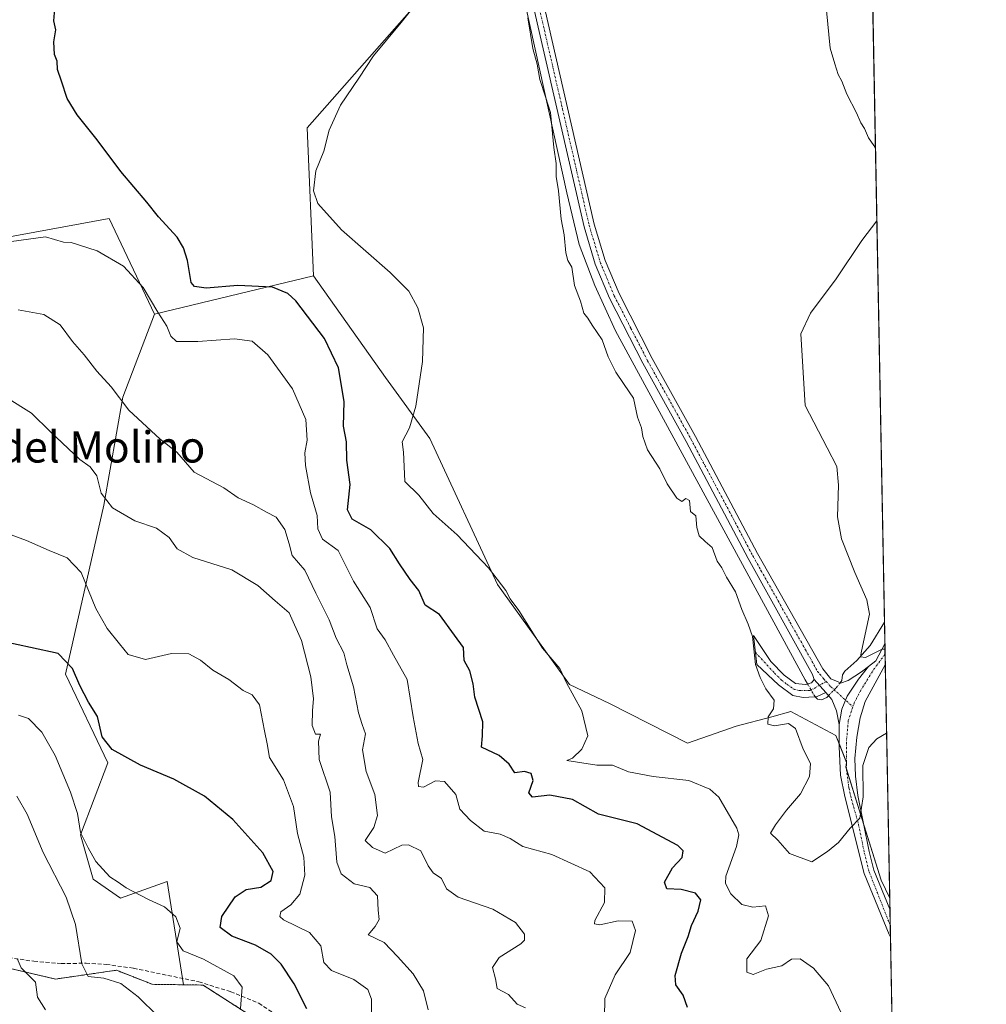
# Model space of a CAD drawing. Units: metres. Extents: x 628214 to 631678, y 4713423 to 4715800.
# Drawn here: x 631430 to 631678, y 4714767 to 4715020 of the extents above; entities that cross this region are included whole.
import ezdxf
from ezdxf.enums import TextEntityAlignment as Align

# ---------------------------------------------------------------- set-up
doc = ezdxf.new("R2010")
doc.units = ezdxf.units.M
doc.header["$MEASUREMENT"] = 0
for name, pattern in [('TRAZO_Y_PUNTO', [1, 0.5, -0.25, 0, -0.25]), ('TRAZOS', [0.75, 0.5, -0.25]), ('TRAZOSX2', [1.5, 1, -0.5])]:
    doc.linetypes.add(name, pattern=pattern)
for name, color, linetype, lineweight in [('Arbolado forestal', 92, 'TRAZOS', 0), ('Arbolado forestal CxS', 92, 'Continuous', 0), ('Camino', 19, 'Continuous', 0), ('Camino Cxs', 19, 'Continuous', 0), ('Camino eje', 39, 'TRAZO_Y_PUNTO', 13), ('Comarca CxS', 133, 'Continuous', 0), ('Comunidad Autónoma CxS', 142, 'Continuous', 0), ('Corriente natural lineal', 142, 'Continuous', 13), ('Corriente natural lineal oculto', 19, 'TRAZO_Y_PUNTO', 13), ('Cultivos herbáceos CxS', 92, 'Continuous', 0), ('Cultivos leñosos', 92, 'Continuous', 0), ('Cultivos leñosos CxS', 92, 'Continuous', 0), ('Curva de nivel maestra', 36, 'Continuous', 30), ('Curva de nivel normal', 36, 'Continuous', 0), ('Municipio CxS', 142, 'Continuous', 0), ('Pastizal CxS', 92, 'Continuous', 0), ('Provincia CxS', 1, 'Continuous', 0), ('Senda', 19, 'TRAZOSX2', 0), ('Suelo desnudo', 252, 'Continuous', 0), ('Suelo desnudo CxS', 43, 'Continuous', 0), ('Texto cartográfico', 19, 'Continuous', 0)]:
    doc.layers.add(name, color=color, linetype=linetype, lineweight=lineweight)
doc.styles.add('Arial', font='txt', dxfattribs={"height": 0.2})

# ---------------------------------------------------------------- blocks, each defined once
blk = doc.blocks.new('*U151')
at = {"layer": 'Arbolado forestal CxS', "color": 92, "linetype": 'Continuous', "lineweight": 0}
blk.add_polyline3d([(631406.49, 4714781.62, 495.03), (631439.07, 4714773.94, 487.42), (631454.67, 4714776.2, 484.08), (631463.88, 4714772.6, 483.14), (631471.87, 4714772.48, 482.03), (631476.87, 4714772.41, 481.51), (631495.28, 4714760.59, 477.9)], dxfattribs=at)
blk = doc.blocks.new('*U154')
at = {"layer": 'Suelo desnudo CxS', "color": 43, "linetype": 'Continuous', "lineweight": 0}
blk.add_polyline3d([(631495.28, 4714760.59, 477.9), (631476.87, 4714772.41, 481.51), (631471.87, 4714772.48, 482.03), (631467.66, 4714798.95, 478.24), (631455.75, 4714794.62, 480.46), (631448.72, 4714799.49, 481.61), (631445.47, 4714810.86, 480.2), (631452.51, 4714829.28, 475.53), (631441.68, 4714852.02, 475.77), (631451.43, 4714895.35, 464.99), (631456.3, 4714922.97, 459.33), (631464.43, 4714944.26, 455.11), (631505.2, 4714954.04, 447.2), (631523.61, 4714928.04, 446.52), (631534.98, 4714912.34, 443.93), (631552.3, 4714874.97, 445.52), (631570.78, 4714849.4, 444.68), (631581.05, 4714844.55, 443.59), (631581.05, 4714844.55, 443.59), (631601.02, 4714834.35, 441.39), (631613.47, 4714838.68, 440.64), (631622.61, 4714841.12, 439.96), (631627.48, 4714842.43, 438.52), (631639.05, 4714836.33, 436.99), (631641.75, 4714829.4, 437.96), (631641.59, 4714828.24, 438), (631650.67, 4714799.26, 441.7), (631652.81, 4714794.62, 442.11), (631656.64, 4714592.19, 446.18)], dxfattribs=at)
blk = doc.blocks.new('*U165')
at = {"layer": 'Curva de nivel normal', "color": 36, "linetype": 'Continuous', "lineweight": 0}
blk.add_polyline3d([(631640.39, 4714765.27, 445), (631637.12, 4714772.25, 445), (631633.32, 4714776.71, 445), (631629.85, 4714779.12, 445), (631627.68, 4714779.04, 445), (631625.16, 4714777.34, 445), (631621.26, 4714776.45, 445), (631617.87, 4714775.07, 445), (631616.17, 4714775.74, 445), (631616.21, 4714779.16, 445), (631619.81, 4714783.84, 445), (631621.79, 4714790.17, 445), (631620.96, 4714792.66, 445), (631617.75, 4714792.34, 445), (631614.89, 4714793.03, 445), (631612.09, 4714795.75, 445), (631610.77, 4714798.39, 445), (631610.8, 4714800.33, 445), (631613.54, 4714807.86, 445), (631614.16, 4714810.87, 445), (631613.66, 4714812.59, 445), (631609.05, 4714820.55, 445), (631606.77, 4714822.56, 445), (631601.32, 4714824.83, 445), (631592.21, 4714825.86, 445), (631585.87, 4714827, 445), (631581.83, 4714828.75, 445), (631577.74, 4714828.74, 445), (631570.13, 4714829.89, 445), (631571.5, 4714830.54, 445), (631573.95, 4714832.79, 445), (631575.51, 4714836.2, 445), (631573.94, 4714842.61, 445), (631570.03, 4714849.77, 445), (631568.3, 4714853.44, 445), (631563.89, 4714858.71, 445), (631557.79, 4714868.31, 445), (631555.61, 4714871.28, 445), (631554.42, 4714873.42, 445), (631550.02, 4714879.28, 445), (631542.03, 4714887.74, 445), (631535.88, 4714893.14, 445), (631532.19, 4714897.85, 445), (631528.57, 4714901.35, 445), (631528.44, 4714905.17, 445), (631528.27, 4714908.84, 445), (631527.92, 4714911.5, 445), (631529.74, 4714915.13, 445), (631531.41, 4714920.66, 445), (631533.14, 4714932.14, 445), (631533.33, 4714940.68, 445), (631531.95, 4714945.85, 445), (631529.57, 4714950.12, 445), (631524.8, 4714954.9, 445), (631512.34, 4714965.82, 445), (631506.28, 4714972.58, 445), (631505.14, 4714975.84, 445), (631505.78, 4714980.89, 445), (631507.86, 4714985.97, 445), (631509.21, 4714991.36, 445), (631512.06, 4714997.75, 445), (631516.81, 4715004.62, 445), (631520.59, 4715010.39, 445), (631527.62, 4715018.9, 445), (631533.51, 4715026.36, 445)], dxfattribs=at)
blk = doc.blocks.new('*U166')
at = {"layer": 'Curva de nivel normal', "color": 36, "linetype": 'Continuous', "lineweight": 0}
blk.add_polyline3d([(631465.3, 4714764.42, 485), (631460.29, 4714769.36, 485), (631455.78, 4714772.8, 485), (631451.42, 4714774.18, 485), (631447.43, 4714774.63, 485), (631445.84, 4714777.83, 485), (631444.17, 4714787.94, 485), (631441.82, 4714794.89, 485), (631435.95, 4714806.39, 485), (631431.83, 4714816.17, 485), (631429.14, 4714820.82, 485)], dxfattribs=at)
blk = doc.blocks.new('*U173')
at = {"layer": 'Curva de nivel normal', "color": 36, "linetype": 'Continuous', "lineweight": 0}
blk.add_polyline3d([(631652.01, 4714836.91, 440), (631649.56, 4714835.46, 440), (631647.49, 4714833.23, 440), (631645.97, 4714828.62, 440), (631646.04, 4714820.58, 440), (631645.2, 4714815.15, 440), (631642.72, 4714812.56, 440), (631639.66, 4714808.9, 440), (631636.9, 4714806.61, 440), (631632.9, 4714803.98, 440), (631627.14, 4714806.06, 440), (631624.16, 4714809.49, 440), (631622.28, 4714811.29, 440), (631623.59, 4714813.46, 440), (631626.34, 4714817.16, 440), (631630, 4714821.34, 440), (631632.25, 4714825.84, 440), (631632.56, 4714829.18, 440), (631630.62, 4714832.86, 440), (631628.65, 4714838.1, 440), (631626.88, 4714839.41, 440), (631623.34, 4714838.76, 440), (631621.58, 4714839.25, 440), (631621.69, 4714841.14, 440), (631623, 4714843.17, 440), (631623.25, 4714845.36, 440), (631621.04, 4714848.3, 440), (631619.64, 4714851.17, 440), (631618.44, 4714854.54, 440), (631617.65, 4714861.69, 440), (631616.52, 4714864.8, 440), (631614.9, 4714868.56, 440), (631613.31, 4714873.1, 440), (631611.04, 4714876.9, 440), (631609.77, 4714879.23, 440), (631608.63, 4714880.96, 440), (631607.37, 4714884.49, 440), (631605.56, 4714886.03, 440), (631603.98, 4714887.48, 440), (631603.38, 4714889.57, 440), (631603.16, 4714892.54, 440), (631601.77, 4714893.7, 440), (631601.56, 4714896.46, 440), (631600.58, 4714896.98, 440), (631599.55, 4714896.28, 440), (631598.28, 4714897.09, 440), (631595.77, 4714900.77, 440), (631593.94, 4714904.6, 440), (631590.78, 4714909.44, 440), (631589.53, 4714912.86, 440), (631589.25, 4714915.15, 440), (631588.23, 4714917.85, 440), (631587.18, 4714922.74, 440), (631584.75, 4714926.22, 440), (631582.61, 4714929.34, 440), (631580.72, 4714933.26, 440), (631579.12, 4714937.63, 440), (631576.61, 4714941.37, 440), (631575.49, 4714943.17, 440), (631574.46, 4714944.48, 440), (631573.55, 4714947.53, 440), (631572.03, 4714951.56, 440), (631571.37, 4714956.3, 440), (631570.38, 4714958, 440), (631569.82, 4714959.97, 440), (631569.4, 4714964.51, 440), (631568.6, 4714968.51, 440), (631567.93, 4714975.85, 440), (631567.36, 4714979.51, 440), (631567.38, 4714982.85, 440), (631566.75, 4714986.94, 440), (631565.92, 4714995.87, 440), (631564.6, 4714999.84, 440), (631563.18, 4715004.33, 440), (631562.5, 4715008.21, 440), (631561.42, 4715012.22, 440), (631560.08, 4715020.13, 440)], dxfattribs=at)
blk = doc.blocks.new('*U182')
at = {"layer": 'Curva de nivel normal', "color": 36, "linetype": 'Continuous', "lineweight": 0}
blk.add_polyline3d([(631426.81, 4714888.04, 470), (631431.67, 4714886.24, 470), (631437.44, 4714883.66, 470), (631442.07, 4714881.83, 470), (631445.68, 4714878.03, 470), (631449.43, 4714868.85, 470), (631452.34, 4714863.68, 470), (631455.5, 4714859.83, 470), (631457.73, 4714857.04, 470), (631462.12, 4714855.8, 470), (631468.83, 4714857.29, 470), (631473.28, 4714857.23, 470), (631476.26, 4714855.64, 470), (631479.42, 4714853.06, 470), (631483.45, 4714850.68, 470), (631487.17, 4714847.87, 470), (631489.5, 4714846.77, 470), (631491.36, 4714844.18, 470), (631492.6, 4714837.52, 470), (631493.29, 4714834.16, 470), (631493.94, 4714830.7, 470), (631497.46, 4714825, 470), (631500.07, 4714818.14, 470), (631501.09, 4714811.25, 470), (631502.67, 4714805.13, 470), (631502.93, 4714800.53, 470), (631501.7, 4714795.72, 470), (631499.38, 4714792.93, 470), (631496.82, 4714791.16, 470), (631496.53, 4714789.93, 470), (631497.52, 4714789.12, 470), (631504.18, 4714785.83, 470), (631507.05, 4714782.47, 470), (631507.84, 4714778.17, 470), (631509.78, 4714776.11, 470), (631515.48, 4714773.79, 470), (631519.14, 4714771.27, 470), (631520, 4714768.83, 470), (631520.08, 4714764.84, 470)], dxfattribs=at)
blk = doc.blocks.new('*U183')
at = {"layer": 'Curva de nivel normal', "color": 36, "linetype": 'Continuous', "lineweight": 0}
blk.add_polyline3d([(631486.44, 4714766.43, 480), (631486.88, 4714771.88, 480), (631484.74, 4714774.74, 480), (631477.02, 4714779.02, 480), (631471.83, 4714781.16, 480), (631470.17, 4714783.51, 480), (631471.02, 4714787.02, 480), (631469.92, 4714789.92, 480), (631467.01, 4714792.46, 480), (631462.87, 4714794.31, 480), (631457.22, 4714797.33, 480), (631455.1, 4714798.8, 480), (631453, 4714800.13, 480), (631449.38, 4714804.08, 480), (631447.48, 4714807.55, 480), (631445.51, 4714811.46, 480), (631444.74, 4714816.37, 480), (631442.93, 4714821.8, 480), (631438.96, 4714831.18, 480), (631435.58, 4714837.2, 480), (631432.17, 4714840.64, 480), (631429.61, 4714841.56, 480)], dxfattribs=at)
blk = doc.blocks.new('*U191')
at = {"layer": 'Curva de nivel normal', "color": 36, "linetype": 'Continuous', "lineweight": 0}
blk.add_polyline3d([(631436.49, 4714766.1, 490), (631434.5, 4714769.34, 490), (631433.92, 4714773.16, 490), (631430.29, 4714776.83, 490), (631429.25, 4714779.23, 490)], dxfattribs=at)
blk = doc.blocks.new('*U192')
at = {"layer": 'Curva de nivel normal', "color": 36, "linetype": 'Continuous', "lineweight": 0}
blk.add_polyline3d([(631559.48, 4714766.54, 460), (631557.4, 4714767.54, 460), (631555.12, 4714770, 460), (631552.2, 4714771.5, 460), (631551.83, 4714774, 460), (631551.03, 4714776.94, 460), (631552.72, 4714779.5, 460), (631558.34, 4714783, 460), (631559.26, 4714783.91, 460), (631559.26, 4714785.46, 460), (631556.97, 4714788.46, 460), (631551.17, 4714791.87, 460), (631542.28, 4714794.9, 460), (631539.26, 4714797.08, 460), (631538.01, 4714799.68, 460), (631535.82, 4714801.16, 460), (631534.57, 4714802.91, 460), (631532.68, 4714806.76, 460), (631529.56, 4714808.31, 460), (631527.8, 4714808.27, 460), (631523.51, 4714806.21, 460), (631520.29, 4714807.63, 460), (631518.39, 4714809.44, 460), (631520.6, 4714812.79, 460), (631521.56, 4714815.84, 460), (631520.89, 4714821.17, 460), (631518.66, 4714827.12, 460), (631517.7, 4714832.62, 460), (631518.54, 4714836.78, 460), (631517.63, 4714839.15, 460), (631516.68, 4714842.16, 460), (631515.41, 4714848.81, 460), (631513.72, 4714854.4, 460), (631512.92, 4714857.48, 460), (631511.01, 4714861.21, 460), (631509.18, 4714865.98, 460), (631505.79, 4714872.79, 460), (631502.99, 4714878.66, 460), (631499.68, 4714882.4, 460), (631498.97, 4714885.4, 460), (631497.86, 4714889.11, 460), (631495.58, 4714892.27, 460), (631493.16, 4714893.52, 460), (631489.77, 4714895.43, 460), (631485.9, 4714897.19, 460), (631482.17, 4714899.78, 460), (631474.6, 4714903.8, 460), (631470.18, 4714908.88, 460), (631465.89, 4714912.22, 460), (631457.83, 4714919.63, 460), (631453.35, 4714925.6, 460), (631449.66, 4714929.65, 460), (631446.46, 4714933.78, 460), (631443.47, 4714937.23, 460), (631440.25, 4714941.53, 460), (631436.1, 4714944.11, 460), (631429.47, 4714945.36, 460)], dxfattribs=at)
blk = doc.blocks.new('*U194')
at = {"layer": 'Curva de nivel normal', "color": 36, "linetype": 'Continuous', "lineweight": 0}
for points in [[(631649.17, 4714986.64, 435), (631648.76, 4714987.43, 435), (631647.4, 4714989.41, 435), (631646.4, 4714991.73, 435), (631645.44, 4714993.23, 435), (631644.32, 4714995.8, 435), (631641.82, 4715000.6, 435), (631640.54, 4715003.86, 435), (631639.58, 4715005.56, 435), (631638.76, 4715008.37, 435), (631637.54, 4715012.31, 435), (631636.6, 4715022, 435)], [(631651.6, 4714858.43, 435), (631650.91, 4714858.42, 435), (631646.61, 4714856.27, 435), (631645.3, 4714856.5, 435), (631645.55, 4714857.93, 435), (631647.67, 4714867.38, 435), (631646.98, 4714871.05, 435), (631643.92, 4714878.07, 435), (631640.43, 4714886.66, 435), (631639.48, 4714892.31, 435), (631639.73, 4714900.43, 435), (631639.24, 4714905.24, 435), (631636.79, 4714910, 435), (631631.16, 4714920.82, 435), (631630.08, 4714939.15, 435), (631632.56, 4714944.5, 435), (631639.14, 4714953.25, 435), (631645.68, 4714963.12, 435), (631649.52, 4714968.1, 435)]]:
    blk.add_polyline3d(points, dxfattribs=at)
blk = doc.blocks.new('*U207')
at = {"layer": 'Curva de nivel maestra', "color": 36, "linetype": 'Continuous', "lineweight": 30}
blk.add_polyline3d([(631601, 4714766.65, 450), (631599.93, 4714769.85, 450), (631597.98, 4714772.49, 450), (631597.83, 4714774.83, 450), (631599.47, 4714780.6, 450), (631601.2, 4714784.86, 450), (631602, 4714787.66, 450), (631603.71, 4714791.37, 450), (631604.41, 4714794.21, 450), (631603.05, 4714795.93, 450), (631599.42, 4714796.89, 450), (631595.71, 4714797.03, 450), (631595.12, 4714798.78, 450), (631597.16, 4714802.41, 450), (631599.67, 4714805.1, 450), (631599.9, 4714806.78, 450), (631598.54, 4714808.12, 450), (631588.08, 4714813.67, 450), (631578.18, 4714816.21, 450), (631571.52, 4714819.92, 450), (631565.75, 4714821.01, 450), (631561.26, 4714820.53, 450), (631560.36, 4714821.67, 450), (631561.47, 4714824.77, 450), (631560.99, 4714826.63, 450), (631559.24, 4714827.1, 450), (631556.73, 4714826.78, 450), (631555.3, 4714828.98, 450), (631552.73, 4714831.17, 450), (631548.23, 4714833.37, 450), (631548.46, 4714836.25, 450), (631548.53, 4714839.79, 450), (631546.55, 4714846.11, 450), (631546.11, 4714849.51, 450), (631545.25, 4714852.86, 450), (631543.75, 4714855.51, 450), (631543.6, 4714858.82, 450), (631541.29, 4714861.99, 450), (631537.46, 4714867.34, 450), (631533.8, 4714869.7, 450), (631532.14, 4714873.48, 450), (631529.96, 4714876.3, 450), (631527.18, 4714880.29, 450), (631524.78, 4714884.2, 450), (631519.85, 4714888.96, 450), (631515.09, 4714891.74, 450), (631513.91, 4714894.15, 450), (631514.56, 4714900.58, 450), (631513.71, 4714906.86, 450), (631513.61, 4714911.49, 450), (631512.89, 4714915.58, 450), (631513.03, 4714921.84, 450), (631511.59, 4714930.45, 450), (631508.03, 4714938, 450), (631500.63, 4714947.64, 450), (631498.62, 4714949.54, 450), (631494.7, 4714951.16, 450), (631485.76, 4714951.58, 450), (631477.7, 4714950.86, 450), (631474.67, 4714951.32, 450), (631473.86, 4714952.35, 450), (631472.93, 4714957.98, 450), (631471.85, 4714961.19, 450), (631470.25, 4714963.93, 450), (631465.48, 4714969.16, 450), (631462.52, 4714972.87, 450), (631455.83, 4714980.79, 450), (631449.77, 4714988.91, 450), (631444.67, 4714995.23, 450), (631442.09, 4714999.47, 450), (631440.63, 4715003.9, 450), (631439.55, 4715006.85, 450), (631439.5, 4715008.99, 450), (631438.79, 4715010.76, 450), (631438.64, 4715013.99, 450), (631439.15, 4715017, 450), (631438.66, 4715019.37, 450), (631438.92, 4715022.44, 450)], dxfattribs=at)

msp = doc.modelspace()

# ---------------------------------------------------------------- linework, layer by layer
at = {"layer": 'Arbolado forestal', "color": 92, "linetype": 'TRAZOS', "lineweight": 0}
for points in [[(631339.36, 4714824.95, 499.72), (631348.77, 4714818.42, 497.87), (631372.93, 4714801.66, 494.73), (631404.26, 4714782.95, 495.02), (631406.49, 4714781.62, 495.03), (631439.07, 4714773.94, 487.42), (631454.67, 4714776.2, 484.08), (631463.88, 4714772.6, 483.14), (631471.87, 4714772.48, 482.03)], [(631471.87, 4714772.48, 482.03), (631476.87, 4714772.41, 481.51), (631495.28, 4714760.6, 477.9), (631528.16, 4714740.54, 472.25), (631535.55, 4714722.09, 474.67)]]:
    msp.add_polyline3d(points, dxfattribs=at)
at = {"layer": 'Camino', "color": 19, "linetype": 'Continuous', "lineweight": 0}
for points in [[(631467.44, 4715244.17, 445.64), (631479.38, 4715225.71, 445.4), (631505.62, 4715181.5, 443.31), (631518.14, 4715162.04, 442.67), (631526.69, 4715149.5, 442.48), (631531.99, 4715140.75, 442.43), (631535.3, 4715133.16, 442.3), (631537.35, 4715127.07, 442.22), (631552.18, 4715071.73, 440.88), (631556.97, 4715051, 440.31), (631563.42, 4715026.97, 439.3), (631577.13, 4714967.28, 438.11), (631579.93, 4714957.93, 438.05), (631583.47, 4714949.48, 437.8), (631591.98, 4714932.91, 437.62), (631603.07, 4714912.9, 437.24), (631618.96, 4714882.95, 436.78), (631635.64, 4714853.42, 436.38), (631637.7, 4714850.85, 436.28), (631639.61, 4714850.03, 436.15), (631640.25, 4714849.75, 436.12), (631642.19, 4714850.4, 435.88), (631645.6, 4714852.59, 435.46), (631647.35, 4714853.98, 435.27)], [(631633.43, 4714850.69, 436.58), (631633.06, 4714851.98, 436.55), (631616.58, 4714881.66, 437.03), (631600.69, 4714911.61, 437.48), (631589.59, 4714931.64, 437.81), (631581.02, 4714948.34, 437.97), (631577.38, 4714957.02, 437.99), (631574.51, 4714966.59, 438.39), (631560.8, 4715026.32, 439.88), (631559.23, 4715032.15, 440.02)], [(631636.45, 4714847.31, 436.49), (631634.1, 4714846.26, 436.59), (631633.54, 4714846.23, 436.61), (631630.64, 4714846.04, 436.92), (631628, 4714846.59, 437.55), (631624.29, 4714849.3, 438.42), (631618.74, 4714854.52, 439.67), (631617.91, 4714861.95, 439.47), (631622.36, 4714855.26, 438.67), (631625.78, 4714851.77, 437.89), (631628.71, 4714849.61, 437.21), (631631.2, 4714849.37, 436.77), (631632.78, 4714849.77, 436.64), (631633.43, 4714850.69, 436.58)], [(631647.35, 4714853.98, 435.27), (631649.23, 4714855.47, 435.11), (631651.57, 4714859.8, 434.73), (631651.57, 4714859.8, 434.73)], [(631651.57, 4714859.8, 434.73), (631651.67, 4714854.46, 435.22)], [(631647.35, 4714853.98, 435.27), (631644.81, 4714850.72, 435.7), (631641.88, 4714846.42, 436.3), (631640.59, 4714843.09, 436.55), (631639.86, 4714839.12, 436.82)], [(631647.35, 4714853.98, 435.27), (631644.81, 4714850.72, 435.7), (631641.88, 4714846.42, 436.3), (631640.59, 4714843.09, 436.55), (631639.86, 4714839.12, 436.82)], [(631651.67, 4714854.46, 435.22), (631651.67, 4714854.45, 435.23), (631646.56, 4714845, 436.1), (631645.23, 4714840.83, 436.68), (631644.36, 4714835.93, 437.7), (631643.89, 4714830.42, 438.88), (631644.01, 4714825.88, 439.42), (631644.66, 4714820.97, 439.57), (631647.59, 4714806.59, 440.99), (631648.79, 4714801.82, 441.45), (631652.86, 4714791.84, 442.42)], [(631633.43, 4714850.69, 436.58), (631636.45, 4714847.31, 436.49)], [(631633.43, 4714850.69, 436.58), (631636.45, 4714847.31, 436.49)], [(631639.86, 4714839.12, 436.82), (631639.21, 4714842.61, 436.57), (631637.99, 4714845.53, 436.46), (631636.45, 4714847.31, 436.49)], [(631652.99, 4714784.64, 443.11), (631652.99, 4714784.65, 443.11), (631652.66, 4714785.36, 443.06), (631646.28, 4714801, 441.54), (631641.32, 4714820.7, 438.85), (631640.18, 4714826.13, 438.03), (631639.86, 4714833.44, 437.25), (631639.86, 4714839.12, 436.82)], [(631652.86, 4714791.84, 442.42), (631652.99, 4714784.64, 443.11)]]:
    msp.add_polyline3d(points, dxfattribs=at)
at = {"layer": 'Camino Cxs', "color": 19, "linetype": 'Continuous', "lineweight": 0}
msp.add_polyline3d([(631563.42, 4715026.97, 439.3), (631577.13, 4714967.28, 438.11), (631579.93, 4714957.93, 438.05), (631583.47, 4714949.48, 437.8), (631591.98, 4714932.91, 437.62), (631603.07, 4714912.9, 437.24), (631618.96, 4714882.95, 436.78), (631635.64, 4714853.42, 436.38), (631637.7, 4714850.85, 436.28), (631639.61, 4714850.03, 436.15), (631640.25, 4714849.75, 436.12), (631642.19, 4714850.4, 435.88), (631645.6, 4714852.59, 435.46), (631647.35, 4714853.98, 435.27), (631644.81, 4714850.72, 435.7), (631641.88, 4714846.42, 436.3), (631640.59, 4714843.09, 436.55), (631639.86, 4714839.12, 436.82), (631639.21, 4714842.61, 436.57), (631637.99, 4714845.53, 436.46), (631636.45, 4714847.31, 436.49), (631633.43, 4714850.69, 436.58), (631633.06, 4714851.98, 436.55), (631616.58, 4714881.66, 437.03), (631600.69, 4714911.61, 437.48), (631589.59, 4714931.64, 437.81), (631581.02, 4714948.34, 437.97), (631577.38, 4714957.02, 437.99), (631574.51, 4714966.59, 438.39), (631560.8, 4715026.32, 439.88)], dxfattribs=at)
for points in [[(631633.43, 4714850.69, 436.58), (631636.45, 4714847.31, 436.49), (631634.1, 4714846.26, 436.59), (631633.54, 4714846.23, 436.61), (631630.64, 4714846.04, 436.92), (631628, 4714846.59, 437.55), (631624.29, 4714849.3, 438.42), (631618.74, 4714854.52, 439.67), (631617.91, 4714861.95, 439.47), (631622.36, 4714855.26, 438.67), (631625.78, 4714851.77, 437.89), (631628.71, 4714849.61, 437.21), (631631.2, 4714849.37, 436.77), (631632.78, 4714849.77, 436.64), (631633.43, 4714850.69, 436.58)], [(631639.86, 4714839.12, 436.82), (631640.59, 4714843.09, 436.55), (631641.88, 4714846.42, 436.3), (631644.81, 4714850.72, 435.7), (631647.35, 4714853.98, 435.27), (631649.23, 4714855.47, 435.11), (631651.57, 4714859.8, 434.73), (631651.57, 4714859.8, 434.73), (631651.67, 4714854.46, 435.22), (631651.67, 4714854.45, 435.23), (631646.56, 4714845, 436.1), (631645.23, 4714840.83, 436.68), (631644.36, 4714835.93, 437.7), (631643.89, 4714830.42, 438.88), (631644.01, 4714825.88, 439.42), (631644.66, 4714820.97, 439.57), (631647.59, 4714806.59, 440.99), (631648.79, 4714801.82, 441.45), (631652.86, 4714791.84, 442.42), (631652.99, 4714784.64, 443.11), (631652.99, 4714784.65, 443.11), (631652.66, 4714785.36, 443.06), (631646.28, 4714801, 441.54), (631641.32, 4714820.7, 438.85), (631640.18, 4714826.13, 438.03), (631639.86, 4714833.44, 437.25), (631639.86, 4714839.12, 436.82)]]:
    msp.add_polyline3d(points, close=True, dxfattribs=at)
at = {"layer": 'Camino eje', "color": 39, "linetype": 'TRAZO_Y_PUNTO', "lineweight": 13}
for points in [[(631560.4, 4715032.99, 439.99), (631561.33, 4715029.56, 439.88), (631562.11, 4715026.65, 439.64), (631568.97, 4714996.8, 438.78), (631575.82, 4714966.94, 438.29), (631578.66, 4714957.48, 438.02), (631582.25, 4714948.91, 437.87), (631586.53, 4714940.56, 437.85), (631590.79, 4714932.28, 437.72), (631601.88, 4714912.26, 437.39), (631617.77, 4714882.31, 436.92), (631619.83, 4714878.6, 436.99), (631624.23, 4714870.81, 436.8), (631627.32, 4714865.24, 436.77), (631631.26, 4714858.27, 436.74), (631634.35, 4714852.7, 436.46), (631634.92, 4714852.06, 436.46), (631635.95, 4714850.78, 436.45), (631636.53, 4714850.14, 436.44)], [(631618.39, 4714857.64, 439.72), (631623.33, 4714852.28, 438.58), (631625.04, 4714850.54, 438.13), (631626.5, 4714849.46, 437.6), (631628.36, 4714848.1, 437.3), (631629.68, 4714847.83, 437.08), (631632.47, 4714847.83, 436.69), (631636.53, 4714850.14, 436.44)], [(631651.62, 4714857.13, 435.04), (631651.62, 4714857.13, 435.04), (631648.38, 4714852.75, 435.4), (631645.45, 4714847.96, 435.94), (631643.75, 4714844.71, 436.3), (631643.39, 4714843.65, 436.4)], [(631636.53, 4714850.14, 436.44), (631637.67, 4714848.87, 436.4), (631643.39, 4714843.65, 436.4)], [(631643.39, 4714843.65, 436.4), (631642.21, 4714840.17, 436.79), (631641.72, 4714834.49, 437.34), (631641.72, 4714827.84, 438.13), (631642.37, 4714822.89, 438.92), (631643.02, 4714820.05, 439.24), (631644.84, 4714813.49, 439.95), (631646.31, 4714806.3, 440.9), (631647.54, 4714801.41, 441.5), (631652.64, 4714788.46, 442.83), (631652.93, 4714787.83, 442.86)]]:
    msp.add_polyline3d(points, dxfattribs=at)
at = {"layer": 'Comarca CxS', "color": 133, "linetype": 'Continuous', "lineweight": 0}
msp.add_polyline3d([(631677.57, 4713486.69, 438.26), (628257.17, 4713422.66, 484.41), (628214.5, 4715736, 689.13), (631633.77, 4715800.03, 467.63), (631677.57, 4713486.69, 438.26)], close=True, dxfattribs=at)
msp.add_polyline3d([(631677.57, 4713486.69, 438.26), (628257.17, 4713422.66, 484.41), (628214.5, 4715736, 689.13), (631633.77, 4715800.03, 467.63), (631677.57, 4713486.69, 438.26)], close=True, dxfattribs=at)
at = {"layer": 'Comunidad Autónoma CxS', "color": 142, "linetype": 'Continuous', "lineweight": 0}
msp.add_polyline3d([(630971.5, 4713473.47, 448.3), (628257.17, 4713422.66, 484.41), (628214.5, 4715736, 689.13), (630367.19, 4715776.31, 494.68), (631633.77, 4715800.03, 467.63), (631677.57, 4713486.69, 438.26), (630971.5, 4713473.47, 448.3)], close=True, dxfattribs=at)
msp.add_polyline3d([(630971.5, 4713473.47, 448.3), (628257.17, 4713422.66, 484.41), (628214.5, 4715736, 689.13), (630367.19, 4715776.31, 494.68), (631633.77, 4715800.03, 467.63), (631677.57, 4713486.69, 438.26), (630971.5, 4713473.47, 448.3)], close=True, dxfattribs=at)
at = {"layer": 'Corriente natural lineal', "color": 142, "linetype": 'Continuous', "lineweight": 13}
for points in [[(631557.21, 4715033.82, 440.14), (631570.09, 4714975.32, 439.01), (631573.27, 4714962.07, 438.85), (631577.24, 4714951.59, 438.16), (631582.6, 4714939.93, 438.14), (631631.18, 4714850.57, 436.74), (631631.78, 4714849.52, 436.7)], [(631640.1, 4714849.81, 436.12), (631640.55, 4714850.4, 436.01), (631640.75, 4714851.85, 435.81), (631641.35, 4714852.8, 435.59), (631644.41, 4714855.55, 435.28), (631647.82, 4714859.37, 434.74), (631651.47, 4714865.36, 434.06)], [(631633.76, 4714846.24, 436.6), (631634.29, 4714845.59, 436.57), (631635.33, 4714845.47, 436.53), (631636.67, 4714846.05, 436.48), (631637.13, 4714846.52, 436.46)]]:
    msp.add_polyline3d(points, dxfattribs=at)
at = {"layer": 'Corriente natural lineal oculto', "color": 19, "linetype": 'TRAZO_Y_PUNTO', "lineweight": 13}
for points in [[(631631.78, 4714849.52, 436.7), (631633.37, 4714846.72, 436.63), (631633.76, 4714846.24, 436.6)], [(631637.13, 4714846.52, 436.46), (631639.13, 4714848.56, 436.32), (631640.1, 4714849.81, 436.12)]]:
    msp.add_polyline3d(points, dxfattribs=at)
at = {"layer": 'Cultivos herbáceos CxS', "color": 92, "linetype": 'Continuous', "lineweight": 0}
for points in [[(631641.3, 4715402.25, 435), (631652.81, 4714794.62, 442.11), (631652.81, 4714794.62, 442.11), (631650.67, 4714799.26, 441.7), (631641.59, 4714828.24, 438), (631641.75, 4714829.4, 437.96), (631639.05, 4714836.33, 436.99), (631627.48, 4714842.43, 438.52), (631622.61, 4714841.12, 439.96), (631613.47, 4714838.68, 440.64), (631601.02, 4714834.35, 441.39), (631581.05, 4714844.55, 443.59), (631570.78, 4714849.4, 444.68), (631552.3, 4714874.97, 445.52), (631534.98, 4714912.34, 443.93), (631523.61, 4714928.04, 446.52), (631505.2, 4714954.04, 447.2), (631503.53, 4714991.94, 446.57), (631538.07, 4715031.12, 444.59)], [(631641.3, 4715402.25, 435), (631651.47, 4714865.36, 434.06), (631651.57, 4714859.8, 434.73), (631651.62, 4714857.13, 435.04), (631651.67, 4714854.46, 435.22), (631652.81, 4714794.62, 442.11)], [(631505.2, 4714954.04, 447.2), (631503.53, 4714991.94, 446.57), (631538.07, 4715031.12, 444.59)], [(631652.81, 4714794.62, 442.11), (631650.66, 4714799.26, 441.7), (631646.14, 4714813.7, 440.01), (631641.73, 4714827.79, 438.14), (631641.59, 4714828.24, 438), (631641.72, 4714829.19, 437.97), (631641.75, 4714829.4, 437.96), (631641.72, 4714829.47, 437.93), (631639.86, 4714834.27, 437.19), (631639.05, 4714836.33, 436.99), (631627.48, 4714842.43, 438.52), (631622.61, 4714841.12, 439.96), (631613.47, 4714838.68, 440.64), (631601.02, 4714834.35, 441.39), (631581.05, 4714844.55, 443.59), (631570.78, 4714849.4, 444.68), (631552.3, 4714874.97, 445.52), (631534.97, 4714912.34, 443.93), (631523.61, 4714928.04, 446.52), (631505.2, 4714954.04, 447.2)]]:
    msp.add_polyline3d(points, dxfattribs=at)
at = {"layer": 'Cultivos leñosos', "color": 92, "linetype": 'Continuous', "lineweight": 0}
for points in [[(631256.92, 4715080.59, 458.99), (631266.81, 4715046.92, 461), (631285.84, 4715023.66, 461.64), (631334.45, 4715010.98, 457.74), (631361.92, 4714987.71, 456.52), (631406.3, 4714960.22, 454.76), (631452.8, 4714968.68, 450.83), (631464.43, 4714944.26, 455.11)], [(631505.2, 4714954.04, 447.2), (631503.53, 4714991.94, 446.57), (631538.07, 4715031.12, 444.59)], [(631464.43, 4714944.26, 455.11), (631505.2, 4714954.04, 447.2)]]:
    msp.add_polyline3d(points, dxfattribs=at)
at = {"layer": 'Cultivos leñosos CxS', "color": 92, "linetype": 'Continuous', "lineweight": 0}
msp.add_polyline3d([(631538.07, 4715031.12, 444.59), (631503.53, 4714991.94, 446.57), (631505.2, 4714954.04, 447.2), (631464.43, 4714944.26, 455.11), (631452.8, 4714968.68, 450.83), (631406.3, 4714960.22, 454.76), (631361.92, 4714987.71, 456.52), (631334.45, 4715010.97, 457.74), (631285.84, 4715023.66, 461.64)], dxfattribs=at)
at = {"layer": 'Curva de nivel maestra', "color": 36, "linetype": 'Continuous', "lineweight": 30}
msp.add_polyline3d([(631503.46, 4714766.33, 475), (631500.26, 4714772.76, 475), (631496.87, 4714777.74, 475), (631494.32, 4714780.32, 475), (631490.29, 4714782.59, 475), (631484.27, 4714784.92, 475), (631481.23, 4714787.13, 475), (631481.7, 4714789.98, 475), (631485.08, 4714795.04, 475), (631487.91, 4714796.85, 475), (631491.67, 4714797.47, 475), (631494.34, 4714799.17, 475), (631494.82, 4714801.51, 475), (631492.21, 4714806.27, 475), (631484.49, 4714814.79, 475), (631477.25, 4714820.78, 475), (631469.39, 4714825.1, 475), (631460.88, 4714828.75, 475), (631453.56, 4714832.73, 475), (631451.05, 4714835.95, 475), (631449.85, 4714841.18, 475), (631447.54, 4714844.86, 475), (631445.28, 4714849.1, 475), (631443.42, 4714853.48, 475), (631439.8, 4714857.36, 475), (631432.64, 4714858.86, 475), (631423.11, 4714860.93, 475)], dxfattribs=at)
at = {"layer": 'Curva de nivel normal', "color": 36, "linetype": 'Continuous', "lineweight": 0}
for points in [[(631579.75, 4714764.07, 455), (631579.79, 4714768.99, 455), (631582.46, 4714775, 455), (631586.28, 4714780.76, 455), (631587.68, 4714786.39, 455), (631586.86, 4714788.78, 455), (631583.21, 4714788.87, 455), (631578.52, 4714787.85, 455), (631577.14, 4714788.13, 455), (631577.28, 4714788.95, 455), (631579.73, 4714793.59, 455), (631579.84, 4714797.33, 455), (631575.97, 4714801.44, 455), (631566.24, 4714805.88, 455), (631558.78, 4714807.87, 455), (631555.58, 4714809.96, 455), (631553.04, 4714811.05, 455), (631548.88, 4714811.78, 455), (631545.43, 4714814.59, 455), (631542.65, 4714817.44, 455), (631541.66, 4714821.17, 455), (631538.75, 4714824.5, 455), (631536.48, 4714824.75, 455), (631533.36, 4714823.13, 455), (631532.09, 4714823.27, 455), (631532.02, 4714824.27, 455), (631533.18, 4714830.2, 455), (631532.03, 4714834.29, 455), (631530.75, 4714841.08, 455), (631529.22, 4714850.63, 455), (631525.66, 4714856.9, 455), (631523.52, 4714860.8, 455), (631521.53, 4714863.67, 455), (631519.72, 4714869.13, 455), (631515.46, 4714875.84, 455), (631511.51, 4714883.7, 455), (631507.46, 4714886.64, 455), (631506.29, 4714889.22, 455), (631506.14, 4714892.7, 455), (631504.45, 4714898.46, 455), (631503.11, 4714905.45, 455), (631503, 4714908.67, 455), (631503.58, 4714911.92, 455), (631503.23, 4714917.24, 455), (631499.84, 4714925.07, 455), (631493.44, 4714933.79, 455), (631489.5, 4714937.27, 455), (631484.92, 4714937.92, 455), (631475.55, 4714937.21, 455), (631470.04, 4714937.26, 455), (631468.67, 4714938.57, 455), (631467.64, 4714941.16, 455), (631465.27, 4714944.73, 455), (631461.54, 4714951.02, 455), (631456.52, 4714956.53, 455), (631449.72, 4714960.4, 455), (631444.93, 4714961.94, 455), (631443.06, 4714962.58, 455), (631441.11, 4714962.68, 455), (631436.5, 4714964.02, 455), (631427.83, 4714962.87, 455)], [(631534.54, 4714766.08, 465), (631533.35, 4714770.89, 465), (631530.76, 4714775.3, 465), (631526.68, 4714779.72, 465), (631523.27, 4714783.28, 465), (631519.2, 4714785.26, 465), (631520.96, 4714787.39, 465), (631522.04, 4714789.23, 465), (631521.72, 4714791.59, 465), (631521.61, 4714795.28, 465), (631519.62, 4714797.4, 465), (631515.64, 4714798.37, 465), (631512.3, 4714800.87, 465), (631511.14, 4714803.86, 465), (631510.66, 4714810.42, 465), (631509.79, 4714815.5, 465), (631509.42, 4714821.84, 465), (631506.67, 4714830.17, 465), (631506.42, 4714834.84, 465), (631507.01, 4714836.67, 465), (631505.72, 4714836.7, 465), (631504.88, 4714838.84, 465), (631504.89, 4714842.71, 465), (631505.22, 4714845.72, 465), (631504.48, 4714851.38, 465), (631502.07, 4714860.64, 465), (631498.94, 4714867.71, 465), (631495.35, 4714870.85, 465), (631490.89, 4714874.73, 465), (631484.27, 4714878.78, 465), (631474.3, 4714881.93, 465), (631470.28, 4714884.13, 465), (631468.21, 4714887.02, 465), (631464.98, 4714889.41, 465), (631459.42, 4714891.31, 465), (631453.69, 4714894.64, 465), (631450.74, 4714898.41, 465), (631449.64, 4714902.81, 465), (631447.99, 4714905.12, 465), (631445.34, 4714907.01, 465), (631437.79, 4714914.11, 465), (631432.96, 4714918.89, 465), (631426.56, 4714922.85, 465)]]:
    msp.add_polyline3d(points, dxfattribs=at)
at = {"layer": 'Municipio CxS', "color": 142, "linetype": 'Continuous', "lineweight": 0}
msp.add_polyline3d([(630367.19, 4715776.31, 494.68), (631633.77, 4715800.03, 467.63), (631677.57, 4713486.69, 438.26)], dxfattribs=at)
msp.add_polyline3d([(630367.19, 4715776.31, 494.68), (631633.77, 4715800.03, 467.63), (631677.57, 4713486.69, 438.26)], dxfattribs=at)
at = {"layer": 'Pastizal CxS', "color": 92, "linetype": 'Continuous', "lineweight": 0}
for points in [[(631256.92, 4715080.59, 458.99), (631266.81, 4715046.92, 461), (631285.84, 4715023.66, 461.64), (631334.45, 4715010.98, 457.74), (631361.92, 4714987.71, 456.52), (631406.3, 4714960.22, 454.76), (631452.8, 4714968.68, 450.83), (631464.43, 4714944.26, 455.11)], [(631406.3, 4714960.22, 454.76), (631452.8, 4714968.68, 450.83), (631464.43, 4714944.26, 455.11), (631456.3, 4714922.97, 459.33), (631451.43, 4714895.35, 464.99), (631441.68, 4714852.02, 475.77), (631452.51, 4714829.28, 475.53), (631445.47, 4714810.86, 480.2), (631448.72, 4714799.49, 481.61), (631455.75, 4714794.62, 480.46), (631467.66, 4714798.95, 478.24), (631471.87, 4714772.48, 482.03), (631463.88, 4714772.6, 483.14), (631454.67, 4714776.2, 484.08), (631439.07, 4714773.94, 487.42), (631406.49, 4714781.62, 495.03)], [(631471.87, 4714772.48, 482.03), (631471.62, 4714774.1, 481.69), (631467.66, 4714798.95, 478.24), (631455.75, 4714794.62, 480.46), (631448.72, 4714799.49, 481.61), (631445.47, 4714810.86, 480.2), (631452.51, 4714829.28, 475.53), (631441.68, 4714852.02, 475.77), (631451.43, 4714895.35, 464.99), (631456.3, 4714922.97, 459.33), (631464.43, 4714944.26, 455.11)], [(631339.36, 4714824.95, 499.72), (631348.77, 4714818.42, 497.87), (631372.93, 4714801.66, 494.73), (631404.26, 4714782.95, 495.02), (631406.49, 4714781.62, 495.03), (631439.07, 4714773.94, 487.42), (631454.67, 4714776.2, 484.08), (631463.88, 4714772.6, 483.14), (631471.87, 4714772.48, 482.03)]]:
    msp.add_polyline3d(points, dxfattribs=at)
at = {"layer": 'Provincia CxS', "color": 1, "linetype": 'Continuous', "lineweight": 0}
msp.add_polyline3d([(631677.57, 4713486.69, 438.26), (628257.17, 4713422.66, 484.41), (628214.5, 4715736, 689.13), (631633.77, 4715800.03, 467.63), (631677.57, 4713486.69, 438.26)], close=True, dxfattribs=at)
msp.add_polyline3d([(631677.57, 4713486.69, 438.26), (628257.17, 4713422.66, 484.41), (628214.5, 4715736, 689.13), (631633.77, 4715800.03, 467.63), (631677.57, 4713486.69, 438.26)], close=True, dxfattribs=at)
at = {"layer": 'Senda', "color": 19, "linetype": 'TRAZOSX2', "lineweight": 0}
msp.add_polyline3d([(631427.06, 4714779.44, 490.27), (631433.56, 4714778.49, 488.57), (631440.52, 4714777.92, 486.43), (631446.91, 4714778, 484.73), (631452.06, 4714777.69, 484), (631459.08, 4714776.72, 483.33), (631475.79, 4714773.23, 481.46), (631484, 4714770.71, 480.36), (631491.17, 4714767.77, 479.11), (631496.87, 4714763.92, 477.38)], dxfattribs=at)
at = {"layer": 'Suelo desnudo', "color": 252, "linetype": 'Continuous', "lineweight": 0}
for points in [[(631464.43, 4714944.26, 455.11), (631505.2, 4714954.04, 447.2)], [(631652.81, 4714794.62, 442.11), (631650.66, 4714799.26, 441.7), (631646.14, 4714813.7, 440.01), (631641.73, 4714827.79, 438.14), (631641.59, 4714828.24, 438), (631641.72, 4714829.19, 437.97), (631641.75, 4714829.4, 437.96), (631641.72, 4714829.47, 437.93), (631639.86, 4714834.27, 437.19), (631639.05, 4714836.33, 436.99), (631627.48, 4714842.43, 438.52), (631622.61, 4714841.12, 439.96), (631613.47, 4714838.68, 440.64), (631601.02, 4714834.35, 441.39), (631581.05, 4714844.55, 443.59), (631570.78, 4714849.4, 444.68), (631552.3, 4714874.97, 445.52), (631534.97, 4714912.34, 443.93), (631523.61, 4714928.04, 446.52), (631505.2, 4714954.04, 447.2)], [(631471.87, 4714772.48, 482.03), (631471.62, 4714774.1, 481.69), (631467.66, 4714798.95, 478.24), (631455.75, 4714794.62, 480.46), (631448.72, 4714799.49, 481.61), (631445.47, 4714810.86, 480.2), (631452.51, 4714829.28, 475.53), (631441.68, 4714852.02, 475.77), (631451.43, 4714895.35, 464.99), (631456.3, 4714922.97, 459.33), (631464.43, 4714944.26, 455.11)], [(631652.81, 4714794.62, 442.11), (631652.86, 4714791.84, 442.42), (631652.93, 4714787.83, 442.86), (631652.99, 4714784.64, 443.11), (631655.62, 4714645.9, 450.74), (631656.64, 4714592.19, 446.18)], [(631471.87, 4714772.48, 482.03), (631476.87, 4714772.41, 481.51), (631495.28, 4714760.6, 477.9), (631528.16, 4714740.54, 472.25), (631535.55, 4714722.09, 474.67)]]:
    msp.add_polyline3d(points, dxfattribs=at)

# ---------------------------------------------------------------- block references
at = {"layer": 'Arbolado forestal CxS', "color": 92, "linetype": 'Continuous', "lineweight": 0}
msp.add_blockref('*U151', (0, 0), dxfattribs=at)
at = {"layer": 'Curva de nivel maestra', "color": 36, "linetype": 'Continuous', "lineweight": 30}
msp.add_blockref('*U207', (0, 0), dxfattribs=at)
at = {"layer": 'Curva de nivel normal', "color": 36, "linetype": 'Continuous', "lineweight": 0}
for name in ['*U192', '*U182', '*U191', '*U166', '*U183', '*U165', '*U173', '*U194']:
    msp.add_blockref(name, (0, 0), dxfattribs=at)
at = {"layer": 'Suelo desnudo CxS', "color": 43, "linetype": 'Continuous', "lineweight": 0}
msp.add_blockref('*U154', (0, 0), dxfattribs=at)

# ---------------------------------------------------------------- texts
at = {"layer": 'Texto cartográfico', "color": 19, "linetype": 'Continuous', "lineweight": 0, "style": 'Arial'}
msp.add_text('Prado del Molino', height=8, dxfattribs=at).set_placement((631434.31, 4714910.23), align=Align.MIDDLE_CENTER)

doc.saveas('drawing.dxf')
